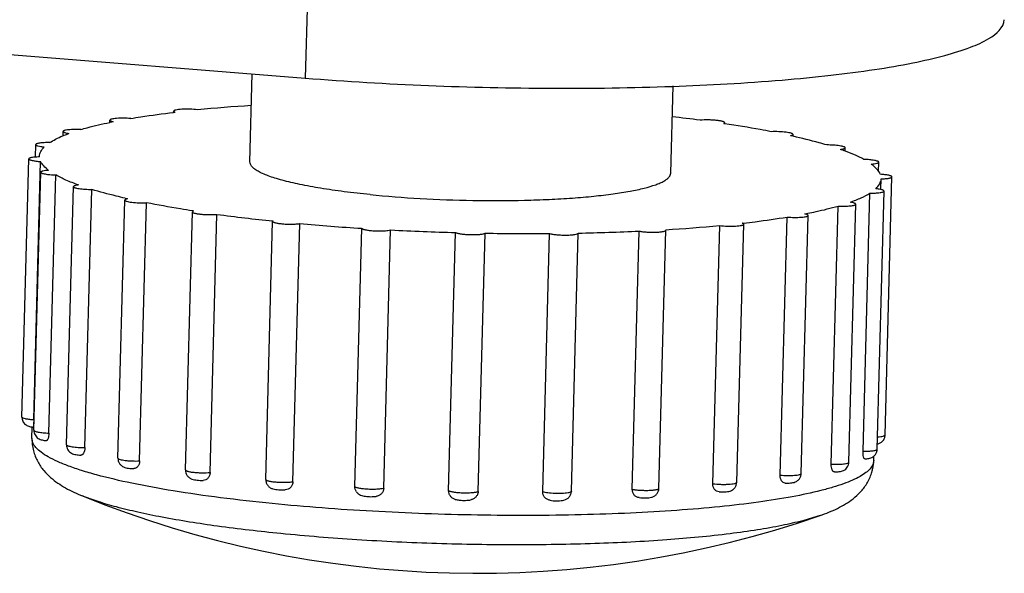
# Model space of a CAD drawing. Units: millimetres. Extents: x -1524 to -399, y -293 to 990.
# Drawn here: x -1356 to -1323, y 480 to 499 of the extents above; entities that cross this region are included whole.
import ezdxf

# ---------------------------------------------------------------- set-up
doc = ezdxf.new("R2010")
doc.units = ezdxf.units.MM
doc.header["$LTSCALE"] = 23.1
doc.layers.get('0').update_dxf_attribs({"linetype": 'CONTINUOUS'})
doc.layers.add('02___PRT_ALL_AXES', color=7, linetype='CONTINUOUS')

msp = doc.modelspace()

# ---------------------------------------------------------------- linework, layer by layer
at = {"color": 7, "linetype": 'Continuous'}
for p, q in [((-1521.26, 510.951), (-1346.151, 496.962)), ((-1346.073, 499.925), (-1346.151, 496.962)), ((-1355.178, 485.594), (-1354.95, 494.186)), ((-1354.677, 485.146), (-1354.449, 493.738)), ((-1327.008, 493.251), (-1326.998, 493.609)), ((-1353.478, 484.664), (-1353.25, 493.256)), ((-1327.599, 484.543), (-1327.371, 493.135)), ((-1351.66, 484.22), (-1351.432, 492.812)), ((-1328.66, 484.111), (-1328.432, 492.704)), ((-1349.316, 483.834), (-1349.087, 492.426)), ((-1330.354, 483.745), (-1330.126, 492.337)), ((-1346.563, 483.528), (-1346.334, 492.12)), ((-1344.503, 483.37), (-1344.274, 491.963)), ((-1343.54, 483.315), (-1343.312, 491.907)), ((-1341.383, 483.229), (-1341.154, 491.821)), ((-1335.276, 483.276), (-1335.047, 491.868)), ((-1332.597, 483.462), (-1332.369, 492.054)), ((-1340.4, 483.207), (-1340.172, 491.799)), ((-1338.254, 483.197), (-1338.026, 491.789)), ((-1337.302, 483.21), (-1337.074, 491.802)), ((-1337.302, 483.21), (-1337.306, 483.175))]:
    msp.add_line(p, q, dxfattribs=at)
for centre, radius, start, end in [((-1354.996, 488.517), 2.929, 265.5579, 266.4364), ((-1355.071, 486.469), 1.133, 262.0652, 263.3164)]:
    msp.add_arc(centre, radius, start, end, dxfattribs=at)
for points, knots in [([(-1346.151, 496.962), (-1343.424, 496.744), (-1339.35, 496.582), (-1334.06, 496.655), (-1330.966, 496.826), (-1328.725, 497.042), (-1327.274, 497.23), (-1326.006, 497.447), (-1324.944, 497.686), (-1324.083, 497.957), (-1323.385, 498.257), (-1322.911, 498.638), (-1322.904, 498.906)], [0, 0, 0, 0, 0.345773, 0.514734, 0.668659, 0.737338, 0.79924, 0.853599, 0.89975, 0.937274, 0.966023, 1, 1, 1, 1]), ([(-1355.571, 485.681), (-1355.572, 485.635), (-1355.553, 485.54), (-1355.467, 485.43), (-1355.349, 485.369), (-1355.267, 485.353), (-1355.228, 485.348)], [0, 0, 0, 0, 0.264741, 0.526851, 0.772496, 1, 1, 1, 1]), ([(-1355.571, 485.678), (-1355.569, 485.673), (-1355.56, 485.663), (-1355.526, 485.645), (-1355.457, 485.627), (-1355.351, 485.609), (-1355.268, 485.6), (-1355.223, 485.597)], [0, 0, 0, 0, 0.041331, 0.106252, 0.315887, 0.62195, 1, 1, 1, 1]), ([(-1355.178, 485.594), (-1355.179, 485.56), (-1355.181, 485.511), (-1355.185, 485.45), (-1355.188, 485.413), (-1355.192, 485.384), (-1355.196, 485.362), (-1355.198, 485.351), (-1355.202, 485.344), (-1355.203, 485.345)], [0, 0, 0, 0, 0.405942, 0.580933, 0.729365, 0.846876, 0.930794, 0.980615, 1, 1, 1, 1]), ([(-1355.238, 484.974), (-1355.241, 484.835), (-1355.211, 484.563), (-1355.065, 484.199), (-1354.863, 483.901), (-1354.557, 483.596), (-1354.122, 483.305), (-1353.748, 483.133), (-1353.554, 483.054)], [0, 0, 0, 0, 0.153464, 0.296423, 0.428013, 0.54719, 0.769874, 1, 1, 1, 1]), ([(-1347.251, 482.8), (-1347.825, 482.857), (-1348.924, 482.98), (-1350.482, 483.204), (-1351.856, 483.453), (-1352.871, 483.689), (-1353.569, 483.891), (-1354.004, 484.038), (-1354.376, 484.188), (-1354.684, 484.34), (-1354.926, 484.493), (-1355.102, 484.648), (-1355.213, 484.806), (-1355.239, 484.921), (-1355.238, 484.974)], [0, 0, 0, 0, 0.203841, 0.390167, 0.555465, 0.696764, 0.757671, 0.811785, 0.858977, 0.899223, 0.932673, 0.959766, 0.981521, 1, 1, 1, 1]), ([(-1355.173, 485.238), (-1355.175, 485.185), (-1355.149, 485.078), (-1355.04, 484.963), (-1354.9, 484.911), (-1354.806, 484.9), (-1354.758, 484.896)], [0, 0, 0, 0, 0.264531, 0.524878, 0.760591, 1, 1, 1, 1]), ([(-1355.173, 485.238), (-1355.173, 485.232), (-1355.165, 485.222), (-1355.152, 485.214), (-1355.127, 485.203), (-1355.086, 485.19), (-1354.997, 485.171), (-1354.859, 485.155), (-1354.741, 485.148), (-1354.677, 485.146)], [0, 0, 0, 0, 0.034824, 0.061929, 0.096732, 0.189568, 0.311816, 0.627435, 1, 1, 1, 1]), ([(-1354.677, 485.146), (-1354.678, 485.111), (-1354.682, 485.061), (-1354.693, 485), (-1354.703, 484.963), (-1354.715, 484.933), (-1354.728, 484.912), (-1354.742, 484.899), (-1354.753, 484.896), (-1354.758, 484.896)], [0, 0, 0, 0, 0.375375, 0.538613, 0.679048, 0.793709, 0.882053, 0.947511, 1, 1, 1, 1]), ([(-1327.123, 484.784), (-1327.091, 484.792), (-1327.026, 484.815), (-1326.942, 484.88), (-1326.883, 484.973), (-1326.868, 485.046), (-1326.867, 485.082)], [0, 0, 0, 0, 0.232492, 0.484441, 0.741601, 1, 1, 1, 1]), ([(-1327.114, 485.021), (-1327.08, 485.024), (-1327.019, 485.029), (-1326.95, 485.04), (-1326.907, 485.053), (-1326.884, 485.062), (-1326.867, 485.074), (-1326.867, 485.082)], [0, 0, 0, 0, 0.393924, 0.698947, 0.813038, 0.900107, 1, 1, 1, 1]), ([(-1354.088, 484.758), (-1354.09, 484.701), (-1354.059, 484.584), (-1353.933, 484.468), (-1353.776, 484.424), (-1353.672, 484.415), (-1353.618, 484.413)], [0, 0, 0, 0, 0.262967, 0.520127, 0.7503, 1, 1, 1, 1]), ([(-1354.088, 484.758), (-1354.089, 484.751), (-1354.077, 484.74), (-1354.06, 484.73), (-1354.028, 484.718), (-1353.975, 484.704), (-1353.863, 484.684), (-1353.695, 484.668), (-1353.553, 484.664), (-1353.478, 484.664)], [0, 0, 0, 0, 0.034003, 0.062011, 0.098355, 0.195742, 0.323008, 0.643224, 1, 1, 1, 1]), ([(-1353.478, 484.664), (-1353.479, 484.629), (-1353.486, 484.565), (-1353.515, 484.482), (-1353.554, 484.432), (-1353.591, 484.415), (-1353.609, 484.413), (-1353.618, 484.413)], [0, 0, 0, 0, 0.334719, 0.61612, 0.829833, 0.917546, 1, 1, 1, 1]), ([(-1327.599, 484.543), (-1327.539, 484.542), (-1327.427, 484.543), (-1327.295, 484.553), (-1327.211, 484.567), (-1327.172, 484.577), (-1327.149, 484.587), (-1327.135, 484.594), (-1327.127, 484.603), (-1327.127, 484.609)], [0, 0, 0, 0, 0.375818, 0.690313, 0.811446, 0.903347, 0.937842, 0.96483, 1, 1, 1, 1]), ([(-1327.547, 484.29), (-1327.501, 484.292), (-1327.408, 484.299), (-1327.269, 484.345), (-1327.159, 484.454), (-1327.129, 484.557), (-1327.127, 484.609)], [0, 0, 0, 0, 0.236913, 0.474349, 0.735223, 1, 1, 1, 1]), ([(-1352.38, 484.311), (-1352.381, 484.279), (-1352.372, 484.216), (-1352.332, 484.13), (-1352.27, 484.061), (-1352.171, 484.002), (-1352.027, 483.971), (-1351.912, 483.965), (-1351.851, 483.964)], [0, 0, 0, 0, 0.131602, 0.262838, 0.392646, 0.517009, 0.743521, 1, 1, 1, 1]), ([(-1352.379, 484.307), (-1352.378, 484.303), (-1352.372, 484.295), (-1352.349, 484.281), (-1352.301, 484.265), (-1352.227, 484.249), (-1352.132, 484.235), (-1352.021, 484.225), (-1351.862, 484.216), (-1351.741, 484.216), (-1351.66, 484.22)], [0, 0, 0, 0, 0.016009, 0.039252, 0.11137, 0.216703, 0.35014, 0.504322, 0.670377, 1, 1, 1, 1]), ([(-1327.547, 484.29), (-1327.556, 484.29), (-1327.57, 484.305), (-1327.579, 484.329), (-1327.591, 484.374), (-1327.599, 484.446), (-1327.6, 484.508), (-1327.599, 484.543)], [0, 0, 0, 0, 0.100025, 0.186589, 0.302141, 0.612972, 1, 1, 1, 1]), ([(-1351.66, 484.22), (-1351.661, 484.184), (-1351.671, 484.118), (-1351.712, 484.032), (-1351.776, 483.975), (-1351.827, 483.964), (-1351.851, 483.964)], [0, 0, 0, 0, 0.30112, 0.567434, 0.794664, 1, 1, 1, 1]), ([(-1327.248, 484.23), (-1327.249, 484.184), (-1327.273, 484.085), (-1327.367, 483.948), (-1327.514, 483.818), (-1327.712, 483.691), (-1327.963, 483.569), (-1328.265, 483.45), (-1328.618, 483.336), (-1329.183, 483.182), (-1330.008, 483.008), (-1331.129, 482.833), (-1332.41, 482.684), (-1333.829, 482.564), (-1335.365, 482.476), (-1336.993, 482.42), (-1338.688, 482.398), (-1341.005, 482.415), (-1343.867, 482.518), (-1346.142, 482.689), (-1347.251, 482.8)], [0, 0, 0, 0, 0.006798, 0.014574, 0.023992, 0.035416, 0.049026, 0.064901, 0.083061, 0.103487, 0.150954, 0.206765, 0.270162, 0.340227, 0.415918, 0.49609, 0.579518, 0.664923, 0.83639, 1, 1, 1, 1]), ([(-1329.03, 482.402), (-1328.833, 482.471), (-1328.45, 482.623), (-1328, 482.89), (-1327.679, 483.179), (-1327.461, 483.465), (-1327.296, 483.821), (-1327.251, 484.091), (-1327.248, 484.23)], [0, 0, 0, 0, 0.230126, 0.45281, 0.571988, 0.703572, 0.846535, 1, 1, 1, 1]), ([(-1328.548, 483.855), (-1328.555, 483.855), (-1328.572, 483.857), (-1328.594, 483.871), (-1328.614, 483.894), (-1328.638, 483.938), (-1328.657, 484.012), (-1328.661, 484.077), (-1328.66, 484.111)], [0, 0, 0, 0, 0.075974, 0.158472, 0.255003, 0.369915, 0.655935, 1, 1, 1, 1]), ([(-1328.66, 484.111), (-1328.588, 484.108), (-1328.451, 484.106), (-1328.29, 484.113), (-1328.182, 484.127), (-1328.132, 484.138), (-1328.101, 484.149), (-1328.084, 484.157), (-1328.073, 484.167), (-1328.073, 484.174)], [0, 0, 0, 0, 0.361051, 0.680131, 0.806075, 0.902243, 0.938149, 0.965875, 1, 1, 1, 1]), ([(-1328.548, 483.855), (-1328.495, 483.855), (-1328.393, 483.858), (-1328.238, 483.896), (-1328.11, 484.005), (-1328.075, 484.118), (-1328.073, 484.174)], [0, 0, 0, 0, 0.2473, 0.478598, 0.736618, 1, 1, 1, 1]), ([(-1350.134, 483.919), (-1350.135, 483.885), (-1350.125, 483.817), (-1350.078, 483.726), (-1350.007, 483.656), (-1349.923, 483.613), (-1349.836, 483.591), (-1349.711, 483.574), (-1349.613, 483.571), (-1349.546, 483.573)], [0, 0, 0, 0, 0.131064, 0.261645, 0.390348, 0.511297, 0.622555, 0.739874, 1, 1, 1, 1]), ([(-1350.134, 483.919), (-1350.134, 483.909), (-1350.115, 483.895), (-1350.089, 483.884), (-1350.055, 483.874), (-1350.015, 483.864), (-1349.946, 483.851), (-1349.846, 483.839), (-1349.715, 483.829), (-1349.537, 483.823), (-1349.402, 483.826), (-1349.316, 483.834)], [0, 0, 0, 0, 0.034931, 0.066325, 0.107583, 0.158319, 0.217724, 0.358224, 0.518918, 0.687804, 1, 1, 1, 1]), ([(-1349.316, 483.834), (-1349.317, 483.799), (-1349.329, 483.73), (-1349.38, 483.643), (-1349.457, 483.586), (-1349.517, 483.574), (-1349.546, 483.573)], [0, 0, 0, 0, 0.276457, 0.533298, 0.771062, 1, 1, 1, 1]), ([(-1330.189, 483.482), (-1330.211, 483.482), (-1330.26, 483.497), (-1330.316, 483.556), (-1330.349, 483.643), (-1330.355, 483.71), (-1330.354, 483.745)], [0, 0, 0, 0, 0.197517, 0.421633, 0.691252, 1, 1, 1, 1]), ([(-1330.354, 483.745), (-1330.274, 483.738), (-1330.116, 483.731), (-1329.926, 483.735), (-1329.795, 483.749), (-1329.732, 483.76), (-1329.693, 483.772), (-1329.672, 483.781), (-1329.657, 483.792), (-1329.657, 483.8)], [0, 0, 0, 0, 0.342092, 0.665795, 0.797511, 0.899051, 0.93699, 0.965999, 1, 1, 1, 1]), ([(-1330.189, 483.482), (-1330.129, 483.48), (-1330.017, 483.481), (-1329.875, 483.505), (-1329.776, 483.56), (-1329.712, 483.625), (-1329.669, 483.708), (-1329.658, 483.769), (-1329.657, 483.8)], [0, 0, 0, 0, 0.254956, 0.481638, 0.606806, 0.736833, 0.86824, 1, 1, 1, 1]), ([(-1347.463, 483.602), (-1347.464, 483.566), (-1347.453, 483.492), (-1347.399, 483.396), (-1347.319, 483.326), (-1347.226, 483.287), (-1347.13, 483.268), (-1346.994, 483.254), (-1346.888, 483.254), (-1346.816, 483.259)], [0, 0, 0, 0, 0.131037, 0.261468, 0.389214, 0.50715, 0.618797, 0.741682, 1, 1, 1, 1]), ([(-1347.463, 483.602), (-1347.464, 483.597), (-1347.457, 483.586), (-1347.438, 483.575), (-1347.409, 483.564), (-1347.369, 483.553), (-1347.32, 483.543), (-1347.239, 483.529), (-1347.123, 483.517), (-1346.976, 483.509), (-1346.826, 483.507), (-1346.688, 483.513), (-1346.601, 483.521), (-1346.563, 483.528)], [0, 0, 0, 0, 0.014604, 0.037756, 0.071656, 0.116372, 0.171171, 0.234975, 0.383832, 0.549726, 0.71763, 0.87236, 1, 1, 1, 1]), ([(-1346.563, 483.528), (-1346.564, 483.492), (-1346.578, 483.423), (-1346.634, 483.336), (-1346.718, 483.277), (-1346.783, 483.262), (-1346.816, 483.259)], [0, 0, 0, 0, 0.260464, 0.512168, 0.757081, 1, 1, 1, 1]), ([(-1344.447, 483.191), (-1344.466, 483.217), (-1344.495, 483.275), (-1344.504, 483.339), (-1344.503, 483.37)], [0, 0, 0, 0, 0.501308, 1, 1, 1, 1]), ([(-1344.503, 483.37), (-1344.5, 483.365), (-1344.488, 483.354), (-1344.462, 483.343), (-1344.424, 483.331), (-1344.352, 483.314), (-1344.242, 483.299), (-1344.093, 483.286), (-1343.933, 483.281), (-1343.78, 483.284), (-1343.65, 483.294), (-1343.572, 483.306), (-1343.54, 483.315)], [0, 0, 0, 0, 0.018321, 0.047455, 0.088171, 0.139873, 0.271496, 0.429594, 0.598135, 0.759892, 0.89841, 1, 1, 1, 1]), ([(-1343.54, 483.315), (-1343.541, 483.281), (-1343.555, 483.212), (-1343.612, 483.125), (-1343.696, 483.064), (-1343.763, 483.045), (-1343.796, 483.04)], [0, 0, 0, 0, 0.251678, 0.501223, 0.750197, 1, 1, 1, 1]), ([(-1335.276, 483.276), (-1335.237, 483.269), (-1335.15, 483.256), (-1335.013, 483.245), (-1334.866, 483.239), (-1334.722, 483.24), (-1334.61, 483.247), (-1334.531, 483.255), (-1334.483, 483.263), (-1334.445, 483.272), (-1334.417, 483.282), (-1334.398, 483.292), (-1334.391, 483.302), (-1334.391, 483.306)], [0, 0, 0, 0, 0.132847, 0.290141, 0.458301, 0.622807, 0.769424, 0.832051, 0.885744, 0.929534, 0.962739, 0.985492, 1, 1, 1, 1]), ([(-1335.041, 482.997), (-1334.971, 482.988), (-1334.867, 482.984), (-1334.732, 482.992), (-1334.637, 483.007), (-1334.545, 483.042), (-1334.463, 483.107), (-1334.406, 483.199), (-1334.392, 483.271), (-1334.391, 483.306)], [0, 0, 0, 0, 0.259548, 0.380949, 0.49227, 0.610859, 0.738726, 0.869063, 1, 1, 1, 1]), ([(-1332.389, 483.191), (-1332.417, 483.193), (-1332.475, 483.208), (-1332.546, 483.268), (-1332.59, 483.358), (-1332.598, 483.426), (-1332.597, 483.462)], [0, 0, 0, 0, 0.224018, 0.45945, 0.71825, 1, 1, 1, 1]), ([(-1332.597, 483.462), (-1332.512, 483.451), (-1332.38, 483.441), (-1332.204, 483.439), (-1332.078, 483.442), (-1331.968, 483.451), (-1331.891, 483.462), (-1331.843, 483.475), (-1331.818, 483.484), (-1331.799, 483.497), (-1331.799, 483.506)], [0, 0, 0, 0, 0.318697, 0.487673, 0.647131, 0.785748, 0.893986, 0.934497, 0.965348, 1, 1, 1, 1]), ([(-1332.389, 483.191), (-1332.324, 483.186), (-1332.229, 483.185), (-1332.106, 483.196), (-1332.019, 483.214), (-1331.935, 483.253), (-1331.862, 483.319), (-1331.813, 483.406), (-1331.8, 483.473), (-1331.799, 483.506)], [0, 0, 0, 0, 0.259718, 0.375792, 0.487521, 0.609492, 0.738299, 0.868907, 1, 1, 1, 1]), ([(-1346.962, 481.8), (-1347.666, 481.87), (-1348.988, 482.023), (-1350.572, 482.274), (-1351.688, 482.502), (-1352.398, 482.674), (-1353.012, 482.852), (-1353.386, 482.985), (-1353.554, 483.054)], [0, 0, 0, 0, 0.315792, 0.593196, 0.71471, 0.82348, 0.918758, 1, 1, 1, 1]), ([(-1344.448, 483.191), (-1344.43, 483.166), (-1344.388, 483.122), (-1344.288, 483.065), (-1344.145, 483.037), (-1343.973, 483.027), (-1343.854, 483.032), (-1343.796, 483.04)], [0, 0, 0, 0, 0.131979, 0.257743, 0.488442, 0.750439, 1, 1, 1, 1]), ([(-1341.163, 482.941), (-1341.194, 482.95), (-1341.254, 482.977), (-1341.327, 483.044), (-1341.374, 483.132), (-1341.383, 483.197), (-1341.383, 483.229)], [0, 0, 0, 0, 0.251066, 0.50139, 0.750905, 1, 1, 1, 1]), ([(-1341.383, 483.229), (-1341.373, 483.224), (-1341.349, 483.215), (-1341.286, 483.197), (-1341.184, 483.18), (-1341.041, 483.166), (-1340.883, 483.159), (-1340.726, 483.159), (-1340.587, 483.167), (-1340.489, 483.179), (-1340.43, 483.194), (-1340.408, 483.202), (-1340.4, 483.207)], [0, 0, 0, 0, 0.033042, 0.077401, 0.196196, 0.345366, 0.509883, 0.672947, 0.817922, 0.930279, 0.970848, 1, 1, 1, 1]), ([(-1340.4, 483.207), (-1340.401, 483.176), (-1340.413, 483.114), (-1340.461, 483.032), (-1340.532, 482.968), (-1340.589, 482.942), (-1340.619, 482.933)], [0, 0, 0, 0, 0.248794, 0.498396, 0.748908, 1, 1, 1, 1]), ([(-1338.011, 482.91), (-1338.044, 482.916), (-1338.11, 482.938), (-1338.191, 483.003), (-1338.244, 483.093), (-1338.255, 483.163), (-1338.254, 483.197)], [0, 0, 0, 0, 0.248541, 0.496743, 0.746687, 1, 1, 1, 1]), ([(-1338.254, 483.197), (-1338.23, 483.19), (-1338.173, 483.178), (-1338.039, 483.158), (-1337.848, 483.144), (-1337.623, 483.144), (-1337.477, 483.155), (-1337.412, 483.165)], [0, 0, 0, 0, 0.089935, 0.204678, 0.481558, 0.768355, 1, 1, 1, 1]), ([(-1338.011, 482.91), (-1337.941, 482.898), (-1337.834, 482.89), (-1337.694, 482.893), (-1337.594, 482.903), (-1337.497, 482.928), (-1337.406, 482.981), (-1337.335, 483.067), (-1337.31, 483.138), (-1337.305, 483.175)], [0, 0, 0, 0, 0.252862, 0.381814, 0.497617, 0.611677, 0.737572, 0.86826, 1, 1, 1, 1]), ([(-1337.412, 483.165), (-1337.385, 483.17), (-1337.349, 483.177), (-1337.312, 483.194), (-1337.303, 483.205), (-1337.302, 483.21)], [0, 0, 0, 0, 0.675527, 0.876763, 1, 1, 1, 1]), ([(-1335.041, 482.997), (-1335.073, 483), (-1335.136, 483.018), (-1335.216, 483.081), (-1335.267, 483.171), (-1335.277, 483.241), (-1335.276, 483.276)], [0, 0, 0, 0, 0.240068, 0.483493, 0.736249, 1, 1, 1, 1]), ([(-1341.163, 482.941), (-1341.121, 482.928), (-1341.03, 482.913), (-1340.89, 482.905), (-1340.751, 482.908), (-1340.66, 482.921), (-1340.619, 482.933)], [0, 0, 0, 0, 0.235991, 0.503964, 0.766826, 1, 1, 1, 1]), ([(-1329.03, 482.402), (-1329.22, 482.336), (-1329.642, 482.213), (-1330.337, 482.057), (-1331.144, 481.914), (-1332.417, 481.737), (-1334.219, 481.569), (-1336.581, 481.45), (-1339.135, 481.411), (-1341.775, 481.454), (-1344.395, 481.578), (-1346.121, 481.716), (-1346.962, 481.8)], [0, 0, 0, 0, 0.033402, 0.07304, 0.118633, 0.169795, 0.286878, 0.419826, 0.563406, 0.711908, 0.859396, 1, 1, 1, 1])]:
    msp.add_open_spline(points, degree=3, knots=knots, dxfattribs=at)
for points in [[(-1355.571, 485.681), (-1355.571, 485.68), (-1355.571, 485.679), (-1355.571, 485.678)], [(-1352.38, 484.311), (-1352.38, 484.309), (-1352.38, 484.308), (-1352.379, 484.307)]]:
    msp.add_open_spline(points, degree=3, dxfattribs=at)
at = {"layer": '02___PRT_ALL_AXES', "color": 7, "linetype": 'Continuous'}
for p, q in [((-1347.991, 494.171), (-1347.913, 497.103)), ((-1333.996, 493.799), (-1333.918, 496.708)), ((-1347.953, 496.065), (-1347.941, 496.047)), ((-1350.529, 495.819), (-1350.478, 495.825)), ((-1350.527, 495.827), (-1350.526, 495.861)), ((-1352.646, 495.486), (-1352.644, 495.562)), ((-1332.197, 495.443), (-1332.232, 495.449)), ((-1332.198, 495.448), (-1332.197, 495.476)), ((-1354.204, 495.038), (-1354.2, 495.185)), ((-1329.93, 495.025), (-1329.928, 495.087)), ((-1355.126, 494.332), (-1355.115, 494.748)), ((-1328.196, 494.527), (-1328.193, 494.642)), ((-1355.571, 485.681), (-1355.343, 494.273)), ((-1354.988, 494.339), (-1354.988, 494.357)), ((-1327.086, 493.852), (-1327.077, 494.163)), ((-1355.173, 485.238), (-1354.945, 493.83)), ((-1326.867, 485.082), (-1326.639, 493.674)), ((-1354.088, 484.758), (-1353.86, 493.35)), ((-1327.127, 484.609), (-1326.899, 493.201)), ((-1352.38, 484.311), (-1352.151, 492.903)), ((-1350.134, 483.919), (-1349.905, 492.511)), ((-1349.869, 492.539), (-1349.901, 492.544)), ((-1328.073, 484.174), (-1327.845, 492.766)), ((-1347.463, 483.602), (-1347.235, 492.194)), ((-1347.229, 492.206), (-1347.235, 492.194)), ((-1331.617, 492.132), (-1331.574, 492.137)), ((-1329.657, 483.8), (-1329.429, 492.392)), ((-1334.391, 483.306), (-1334.163, 491.898)), ((-1334.163, 491.898), (-1334.173, 491.915)), ((-1331.799, 483.506), (-1331.571, 492.098)), ((-1355.238, 484.974), (-1355.228, 485.345)), ((-1327.248, 484.23), (-1327.244, 484.381))]:
    msp.add_line(p, q, dxfattribs=at)
for centre, radius, start, end in [((-1344.873, 446.025), 50.117, 93.522, 95.5644), ((-1349.242, 479.042), 16.795, 101.3093, 101.7129), ((-1340.256, 441.242), 54.798, 82.4106, 83.3869), ((-1334.94, 472.848), 22.737, 77.2613, 77.4942), ((-1330.925, 487.27), 7.757, 69.3302, 70.6547), ((-1347.223, 514.342), 21.937, 257.0473, 257.261), ((-1332.91, 509.755), 17.638, 281.0345, 281.3478), ((-1341.154, 551.354), 59.459, 262.33203, 264.13562), ((-1339.427, 569.111), 77.301, 264.87316, 266.4045), ((-1338.696, 580.822), 89.035, 267.02874, 268.41819), ((-1338.505, 566.775), 74.986, 271.0935, 272.64247), ((-1337.403, 545.638), 53.82, 273.4504, 275.3665), ((-1338.684, 579.952), 88.165, 269.0331, 270.42769), ((-1340.429, 515.214), 34.735, 247.7984, 289.1573)]:
    msp.add_arc(centre, radius, start, end, dxfattribs=at)
for points, knots in [([(-1347.945, 496.078), (-1347.946, 496.077), (-1347.95, 496.074), (-1347.952, 496.069), (-1347.953, 496.065)], [0, 0, 0, 0, 0.300023, 1, 1, 1, 1]), ([(-1351.952, 495.618), (-1351.841, 495.637), (-1351.368, 495.713), (-1350.893, 495.776), (-1350.529, 495.819)], [0, 0, 0, 0, 0.235279, 1, 1, 1, 1]), ([(-1349.732, 495.905), (-1349.818, 495.916), (-1349.95, 495.926), (-1350.124, 495.928), (-1350.25, 495.924), (-1350.359, 495.916), (-1350.435, 495.904), (-1350.482, 495.892), (-1350.508, 495.882), (-1350.526, 495.87), (-1350.526, 495.861)], [0, 0, 0, 0, 0.319946, 0.488959, 0.648202, 0.78647, 0.894344, 0.934702, 0.965433, 1, 1, 1, 1]), ([(-1350.526, 495.861), (-1350.526, 495.853), (-1350.515, 495.842), (-1350.498, 495.833), (-1350.485, 495.828), (-1350.478, 495.825)], [0, 0, 0, 0, 0.346582, 0.63153, 1, 1, 1, 1]), ([(-1353.619, 495.248), (-1353.546, 495.27), (-1353.227, 495.36), (-1352.903, 495.435), (-1352.652, 495.487)], [0, 0, 0, 0, 0.228705, 1, 1, 1, 1]), ([(-1352.644, 495.562), (-1352.645, 495.557), (-1352.636, 495.545), (-1352.599, 495.526), (-1352.564, 495.517), (-1352.536, 495.511)], [0, 0, 0, 0, 0.120075, 0.318595, 1, 1, 1, 1]), ([(-1351.952, 495.618), (-1352.033, 495.625), (-1352.19, 495.631), (-1352.378, 495.627), (-1352.508, 495.613), (-1352.571, 495.602), (-1352.609, 495.591), (-1352.63, 495.582), (-1352.644, 495.57), (-1352.644, 495.562)], [0, 0, 0, 0, 0.343112, 0.666623, 0.798043, 0.899291, 0.93711, 0.966037, 1, 1, 1, 1]), ([(-1332.197, 495.476), (-1332.197, 495.486), (-1332.216, 495.5), (-1332.242, 495.511), (-1332.276, 495.521), (-1332.317, 495.531), (-1332.386, 495.544), (-1332.487, 495.556), (-1332.618, 495.566), (-1332.798, 495.572), (-1332.932, 495.568), (-1333.019, 495.56)], [0, 0, 0, 0, 0.034948, 0.066424, 0.107812, 0.158707, 0.218296, 0.359163, 0.520114, 0.689009, 1, 1, 1, 1]), ([(-1332.232, 495.449), (-1332.223, 495.452), (-1332.209, 495.457), (-1332.197, 495.47), (-1332.197, 495.476)], [0, 0, 0, 0, 0.632308, 1, 1, 1, 1]), ([(-1330.653, 495.178), (-1330.774, 495.202), (-1331.287, 495.299), (-1331.803, 495.384), (-1332.197, 495.443)], [0, 0, 0, 0, 0.237112, 1, 1, 1, 1]), ([(-1354.214, 495.039), (-1354.198, 495.046), (-1354.131, 495.074), (-1354.063, 495.1), (-1354.011, 495.119)], [0, 0, 0, 0, 0.241211, 1, 1, 1, 1]), ([(-1353.619, 495.248), (-1353.691, 495.251), (-1353.826, 495.253), (-1353.986, 495.246), (-1354.092, 495.232), (-1354.142, 495.221), (-1354.172, 495.21), (-1354.189, 495.202), (-1354.2, 495.192), (-1354.2, 495.185)], [0, 0, 0, 0, 0.361744, 0.680564, 0.806273, 0.902248, 0.9381, 0.965803, 1, 1, 1, 1]), ([(-1354.2, 495.185), (-1354.2, 495.178), (-1354.189, 495.167), (-1354.171, 495.158), (-1354.139, 495.145), (-1354.085, 495.131), (-1354.038, 495.123), (-1354.011, 495.119)], [0, 0, 0, 0, 0.104848, 0.191439, 0.304025, 0.606125, 1, 1, 1, 1]), ([(-1329.928, 495.087), (-1329.928, 495.096), (-1329.943, 495.108), (-1329.965, 495.118), (-1330.006, 495.133), (-1330.072, 495.147), (-1330.21, 495.168), (-1330.406, 495.182), (-1330.57, 495.182), (-1330.653, 495.178)], [0, 0, 0, 0, 0.034167, 0.06367, 0.102327, 0.205711, 0.339336, 0.664357, 1, 1, 1, 1]), ([(-1330.016, 495.045), (-1330.004, 495.048), (-1329.982, 495.053), (-1329.954, 495.063), (-1329.935, 495.073), (-1329.928, 495.083), (-1329.928, 495.087)], [0, 0, 0, 0, 0.382091, 0.673223, 0.872461, 1, 1, 1, 1]), ([(-1354.648, 494.814), (-1354.709, 494.815), (-1354.819, 494.814), (-1354.949, 494.804), (-1355.033, 494.789), (-1355.071, 494.78), (-1355.094, 494.77), (-1355.107, 494.763), (-1355.115, 494.754), (-1355.115, 494.748)], [0, 0, 0, 0, 0.376434, 0.690729, 0.811652, 0.903375, 0.937807, 0.964768, 1, 1, 1, 1]), ([(-1354.648, 494.814), (-1354.585, 494.856), (-1354.443, 494.937), (-1354.295, 495.005), (-1354.214, 495.039)], [0, 0, 0, 0, 0.462267, 1, 1, 1, 1]), ([(-1328.808, 494.736), (-1328.893, 494.761), (-1329.263, 494.868), (-1329.637, 494.96), (-1329.926, 495.025)], [0, 0, 0, 0, 0.231149, 1, 1, 1, 1]), ([(-1355.115, 494.748), (-1355.115, 494.738), (-1355.096, 494.725), (-1355.07, 494.714), (-1355.02, 494.698), (-1354.939, 494.683), (-1354.869, 494.674), (-1354.83, 494.67)], [0, 0, 0, 0, 0.09742, 0.185064, 0.300341, 0.608022, 1, 1, 1, 1]), ([(-1354.988, 494.357), (-1354.987, 494.411), (-1354.952, 494.53), (-1354.876, 494.624), (-1354.83, 494.67)], [0, 0, 0, 0, 0.456899, 1, 1, 1, 1]), ([(-1328.193, 494.642), (-1328.192, 494.649), (-1328.204, 494.66), (-1328.221, 494.67), (-1328.254, 494.683), (-1328.307, 494.696), (-1328.421, 494.716), (-1328.59, 494.732), (-1328.733, 494.736), (-1328.808, 494.736)], [0, 0, 0, 0, 0.03399, 0.062057, 0.098492, 0.196118, 0.323642, 0.644073, 1, 1, 1, 1]), ([(-1328.355, 494.589), (-1328.332, 494.592), (-1328.292, 494.597), (-1328.246, 494.608), (-1328.218, 494.618), (-1328.202, 494.626), (-1328.193, 494.636), (-1328.193, 494.642)], [0, 0, 0, 0, 0.392633, 0.692456, 0.804349, 0.891094, 1, 1, 1, 1]), ([(-1327.579, 494.255), (-1327.669, 494.305), (-1327.87, 494.402), (-1328.075, 494.485), (-1328.187, 494.527)], [0, 0, 0, 0, 0.464782, 1, 1, 1, 1]), ([(-1355.135, 494.331), (-1355.164, 494.329), (-1355.216, 494.323), (-1355.274, 494.312), (-1355.31, 494.3), (-1355.33, 494.292), (-1355.343, 494.281), (-1355.343, 494.273)], [0, 0, 0, 0, 0.394383, 0.697035, 0.810103, 0.896809, 1, 1, 1, 1]), ([(-1355.343, 494.273), (-1355.343, 494.268), (-1355.334, 494.256), (-1355.312, 494.244), (-1355.277, 494.232), (-1355.208, 494.214), (-1355.097, 494.197), (-1355.002, 494.189), (-1354.95, 494.186)], [0, 0, 0, 0, 0.036558, 0.097085, 0.186899, 0.30529, 0.616773, 1, 1, 1, 1]), ([(-1354.988, 494.339), (-1355.001, 494.339), (-1355.05, 494.337), (-1355.099, 494.334), (-1355.135, 494.331)], [0, 0, 0, 0, 0.263763, 1, 1, 1, 1]), ([(-1354.686, 493.892), (-1354.744, 493.936), (-1354.845, 494.023), (-1354.924, 494.132), (-1354.95, 494.186)], [0, 0, 0, 0, 0.552016, 1, 1, 1, 1]), ([(-1343.997, 493.084), (-1344.285, 493.113), (-1344.834, 493.174), (-1345.613, 493.286), (-1346.3, 493.411), (-1346.807, 493.528), (-1347.156, 493.63), (-1347.374, 493.703), (-1347.56, 493.778), (-1347.714, 493.854), (-1347.835, 493.931), (-1347.923, 494.008), (-1347.978, 494.087), (-1347.991, 494.145), (-1347.991, 494.171)], [0, 0, 0, 0, 0.203802, 0.390161, 0.555437, 0.696742, 0.757648, 0.811766, 0.858959, 0.899207, 0.932665, 0.95976, 0.981519, 1, 1, 1, 1]), ([(-1327.077, 494.163), (-1327.077, 494.169), (-1327.085, 494.179), (-1327.099, 494.187), (-1327.124, 494.199), (-1327.165, 494.211), (-1327.256, 494.23), (-1327.395, 494.247), (-1327.514, 494.254), (-1327.579, 494.255)], [0, 0, 0, 0, 0.034726, 0.061828, 0.096668, 0.189657, 0.312111, 0.627989, 1, 1, 1, 1]), ([(-1327.332, 494.102), (-1327.297, 494.104), (-1327.234, 494.109), (-1327.163, 494.121), (-1327.118, 494.133), (-1327.095, 494.142), (-1327.078, 494.154), (-1327.077, 494.163)], [0, 0, 0, 0, 0.393196, 0.699067, 0.813372, 0.900492, 1, 1, 1, 1]), ([(-1327.027, 493.762), (-1327.052, 493.824), (-1327.143, 493.953), (-1327.262, 494.051), (-1327.332, 494.102)], [0, 0, 0, 0, 0.440123, 1, 1, 1, 1]), ([(-1354.686, 493.892), (-1354.721, 493.889), (-1354.785, 493.884), (-1354.858, 493.873), (-1354.903, 493.86), (-1354.927, 493.851), (-1354.945, 493.839), (-1354.945, 493.83)], [0, 0, 0, 0, 0.39306, 0.699182, 0.813617, 0.9008, 1, 1, 1, 1]), ([(-1354.945, 493.83), (-1354.945, 493.824), (-1354.937, 493.814), (-1354.923, 493.806), (-1354.899, 493.795), (-1354.858, 493.782), (-1354.769, 493.763), (-1354.63, 493.747), (-1354.513, 493.74), (-1354.449, 493.738)], [0, 0, 0, 0, 0.034784, 0.06186, 0.096639, 0.189443, 0.311682, 0.627347, 1, 1, 1, 1]), ([(-1343.997, 493.084), (-1343.443, 493.029), (-1342.305, 492.943), (-1340.591, 492.881), (-1339.159, 492.884), (-1338.054, 492.922), (-1337.286, 492.966), (-1336.577, 493.026), (-1335.936, 493.101), (-1335.376, 493.188), (-1334.903, 493.288), (-1334.569, 493.384), (-1334.353, 493.469), (-1334.228, 493.53), (-1334.129, 493.593), (-1334.056, 493.658), (-1334.009, 493.727), (-1333.996, 493.776), (-1333.996, 493.799)], [0, 0, 0, 0, 0.163624, 0.335094, 0.503928, 0.584103, 0.659796, 0.729864, 0.793261, 0.84907, 0.896536, 0.935109, 0.950981, 0.964589, 0.976012, 0.985428, 0.993202, 1, 1, 1, 1]), ([(-1353.694, 493.404), (-1353.834, 493.454), (-1354.091, 493.555), (-1354.339, 493.676), (-1354.449, 493.738)], [0, 0, 0, 0, 0.542876, 1, 1, 1, 1]), ([(-1327.179, 493.279), (-1327.128, 493.327), (-1327.061, 493.404), (-1327.009, 493.522), (-1326.999, 493.58), (-1326.998, 493.609)], [0, 0, 0, 0, 0.546135, 0.779838, 1, 1, 1, 1]), ([(-1326.639, 493.674), (-1326.639, 493.679), (-1326.647, 493.692), (-1326.669, 493.703), (-1326.704, 493.716), (-1326.772, 493.733), (-1326.881, 493.75), (-1326.975, 493.758), (-1327.027, 493.762)], [0, 0, 0, 0, 0.036671, 0.097152, 0.186829, 0.305036, 0.616308, 1, 1, 1, 1]), ([(-1326.998, 493.609), (-1326.95, 493.61), (-1326.881, 493.613), (-1326.795, 493.621), (-1326.742, 493.629), (-1326.699, 493.638), (-1326.668, 493.649), (-1326.647, 493.659), (-1326.639, 493.67), (-1326.639, 493.674)], [0, 0, 0, 0, 0.38645, 0.553094, 0.696471, 0.813539, 0.902351, 0.962586, 1, 1, 1, 1]), ([(-1353.694, 493.404), (-1353.717, 493.401), (-1353.758, 493.395), (-1353.806, 493.385), (-1353.834, 493.374), (-1353.85, 493.366), (-1353.86, 493.356), (-1353.86, 493.35)], [0, 0, 0, 0, 0.392873, 0.693026, 0.805005, 0.891712, 1, 1, 1, 1]), ([(-1353.86, 493.35), (-1353.86, 493.343), (-1353.849, 493.332), (-1353.832, 493.322), (-1353.8, 493.31), (-1353.747, 493.296), (-1353.634, 493.276), (-1353.466, 493.26), (-1353.324, 493.256), (-1353.25, 493.256)], [0, 0, 0, 0, 0.034014, 0.062029, 0.09838, 0.195774, 0.323043, 0.643251, 1, 1, 1, 1]), ([(-1352.14, 492.963), (-1352.241, 492.986), (-1352.613, 493.075), (-1352.982, 493.174), (-1353.25, 493.256)], [0, 0, 0, 0, 0.269106, 1, 1, 1, 1]), ([(-1328.03, 492.832), (-1327.905, 492.876), (-1327.679, 492.965), (-1327.464, 493.076), (-1327.371, 493.135)], [0, 0, 0, 0, 0.548254, 1, 1, 1, 1]), ([(-1327.371, 493.135), (-1327.31, 493.134), (-1327.198, 493.135), (-1327.067, 493.145), (-1326.982, 493.159), (-1326.943, 493.169), (-1326.92, 493.179), (-1326.907, 493.186), (-1326.899, 493.195), (-1326.899, 493.201)], [0, 0, 0, 0, 0.375864, 0.690378, 0.811505, 0.90339, 0.937873, 0.964849, 1, 1, 1, 1]), ([(-1326.899, 493.201), (-1326.899, 493.211), (-1326.918, 493.224), (-1326.944, 493.235), (-1326.993, 493.251), (-1327.072, 493.266), (-1327.141, 493.275), (-1327.179, 493.279)], [0, 0, 0, 0, 0.097683, 0.185246, 0.300387, 0.607822, 1, 1, 1, 1]), ([(-1352.151, 492.903), (-1352.152, 492.894), (-1352.137, 492.882), (-1352.115, 492.872), (-1352.075, 492.858), (-1352.009, 492.843), (-1351.873, 492.822), (-1351.677, 492.809), (-1351.515, 492.808), (-1351.432, 492.812)], [0, 0, 0, 0, 0.034141, 0.063563, 0.102105, 0.205191, 0.338506, 0.663314, 1, 1, 1, 1]), ([(-1352.06, 492.945), (-1352.073, 492.942), (-1352.096, 492.937), (-1352.125, 492.927), (-1352.144, 492.917), (-1352.151, 492.907), (-1352.151, 492.903)], [0, 0, 0, 0, 0.382912, 0.674565, 0.873615, 1, 1, 1, 1]), ([(-1349.901, 492.544), (-1350.036, 492.565), (-1350.547, 492.646), (-1351.057, 492.737), (-1351.432, 492.812)], [0, 0, 0, 0, 0.262802, 1, 1, 1, 1]), ([(-1327.845, 492.766), (-1327.845, 492.773), (-1327.856, 492.784), (-1327.873, 492.793), (-1327.905, 492.806), (-1327.957, 492.82), (-1328.003, 492.828), (-1328.03, 492.832)], [0, 0, 0, 0, 0.105344, 0.19194, 0.304423, 0.606225, 1, 1, 1, 1]), ([(-1349.905, 492.511), (-1349.906, 492.501), (-1349.887, 492.487), (-1349.861, 492.476), (-1349.827, 492.466), (-1349.786, 492.456), (-1349.718, 492.444), (-1349.618, 492.431), (-1349.487, 492.421), (-1349.308, 492.415), (-1349.174, 492.418), (-1349.087, 492.426)], [0, 0, 0, 0, 0.034885, 0.066253, 0.107492, 0.158213, 0.21761, 0.358111, 0.518825, 0.687743, 1, 1, 1, 1]), ([(-1349.869, 492.539), (-1349.878, 492.536), (-1349.893, 492.53), (-1349.905, 492.517), (-1349.905, 492.511)], [0, 0, 0, 0, 0.635436, 1, 1, 1, 1]), ([(-1329.439, 492.462), (-1329.348, 492.48), (-1329.009, 492.551), (-1328.673, 492.633), (-1328.432, 492.704)], [0, 0, 0, 0, 0.271039, 1, 1, 1, 1]), ([(-1328.432, 492.704), (-1328.359, 492.7), (-1328.223, 492.698), (-1328.062, 492.705), (-1327.954, 492.72), (-1327.904, 492.73), (-1327.873, 492.741), (-1327.856, 492.749), (-1327.845, 492.759), (-1327.845, 492.766)], [0, 0, 0, 0, 0.36097, 0.680008, 0.805959, 0.902156, 0.938084, 0.965835, 1, 1, 1, 1]), ([(-1347.235, 492.194), (-1347.235, 492.189), (-1347.228, 492.178), (-1347.209, 492.167), (-1347.18, 492.156), (-1347.121, 492.14), (-1347.027, 492.123), (-1346.895, 492.109), (-1346.747, 492.101), (-1346.597, 492.099), (-1346.459, 492.105), (-1346.373, 492.113), (-1346.334, 492.12)], [0, 0, 0, 0, 0.014672, 0.037941, 0.07195, 0.116753, 0.235417, 0.384273, 0.550086, 0.717866, 0.872463, 1, 1, 1, 1]), ([(-1331.571, 492.098), (-1331.571, 492.105), (-1331.581, 492.116), (-1331.598, 492.125), (-1331.61, 492.13), (-1331.617, 492.132)], [0, 0, 0, 0, 0.349098, 0.633247, 1, 1, 1, 1]), ([(-1331.574, 492.137), (-1331.446, 492.152), (-1330.962, 492.21), (-1330.48, 492.279), (-1330.126, 492.337)], [0, 0, 0, 0, 0.264165, 1, 1, 1, 1]), ([(-1330.126, 492.337), (-1330.045, 492.33), (-1329.887, 492.323), (-1329.698, 492.327), (-1329.567, 492.341), (-1329.503, 492.352), (-1329.465, 492.364), (-1329.443, 492.373), (-1329.429, 492.384), (-1329.429, 492.392)], [0, 0, 0, 0, 0.342115, 0.66583, 0.797544, 0.899077, 0.937009, 0.966011, 1, 1, 1, 1]), ([(-1329.429, 492.392), (-1329.429, 492.397), (-1329.437, 492.409), (-1329.459, 492.421), (-1329.492, 492.433), (-1329.519, 492.44), (-1329.534, 492.443)], [0, 0, 0, 0, 0.120902, 0.319307, 0.613466, 1, 1, 1, 1]), ([(-1344.274, 491.963), (-1344.272, 491.957), (-1344.259, 491.947), (-1344.233, 491.935), (-1344.195, 491.923), (-1344.124, 491.907), (-1344.014, 491.891), (-1343.864, 491.878), (-1343.705, 491.873), (-1343.552, 491.876), (-1343.421, 491.886), (-1343.344, 491.898), (-1343.312, 491.907)], [0, 0, 0, 0, 0.018321, 0.047456, 0.088172, 0.139875, 0.271499, 0.429598, 0.59814, 0.759897, 0.898413, 1, 1, 1, 1]), ([(-1341.154, 491.821), (-1341.145, 491.816), (-1341.121, 491.807), (-1341.058, 491.79), (-1340.955, 491.773), (-1340.813, 491.758), (-1340.655, 491.751), (-1340.498, 491.751), (-1340.359, 491.759), (-1340.26, 491.771), (-1340.202, 491.786), (-1340.18, 491.795), (-1340.172, 491.799)], [0, 0, 0, 0, 0.033042, 0.077401, 0.196198, 0.345369, 0.509887, 0.672951, 0.817926, 0.930282, 0.970849, 1, 1, 1, 1]), ([(-1335.047, 491.868), (-1335.008, 491.861), (-1334.922, 491.848), (-1334.785, 491.837), (-1334.638, 491.831), (-1334.494, 491.832), (-1334.382, 491.839), (-1334.303, 491.847), (-1334.256, 491.855), (-1334.217, 491.864), (-1334.189, 491.874), (-1334.17, 491.884), (-1334.163, 491.894), (-1334.163, 491.898)], [0, 0, 0, 0, 0.132765, 0.289955, 0.458017, 0.622459, 0.769071, 0.831724, 0.885462, 0.929317, 0.962603, 0.985443, 1, 1, 1, 1]), ([(-1332.369, 492.054), (-1332.283, 492.043), (-1332.151, 492.033), (-1331.976, 492.031), (-1331.849, 492.034), (-1331.739, 492.043), (-1331.663, 492.054), (-1331.615, 492.067), (-1331.59, 492.076), (-1331.571, 492.089), (-1331.571, 492.098)], [0, 0, 0, 0, 0.318763, 0.487768, 0.647243, 0.785859, 0.894074, 0.934565, 0.965392, 1, 1, 1, 1]), ([(-1338.026, 491.789), (-1337.992, 491.779), (-1337.911, 491.763), (-1337.776, 491.747), (-1337.621, 491.738), (-1337.462, 491.736), (-1337.316, 491.741), (-1337.197, 491.754), (-1337.121, 491.769), (-1337.084, 491.786), (-1337.074, 491.797), (-1337.074, 491.802)], [0, 0, 0, 0, 0.109757, 0.254743, 0.420508, 0.590157, 0.746356, 0.873318, 0.958896, 0.984388, 1, 1, 1, 1])]:
    msp.add_open_spline(points, degree=3, knots=knots, dxfattribs=at)

doc.saveas('drawing.dxf')
